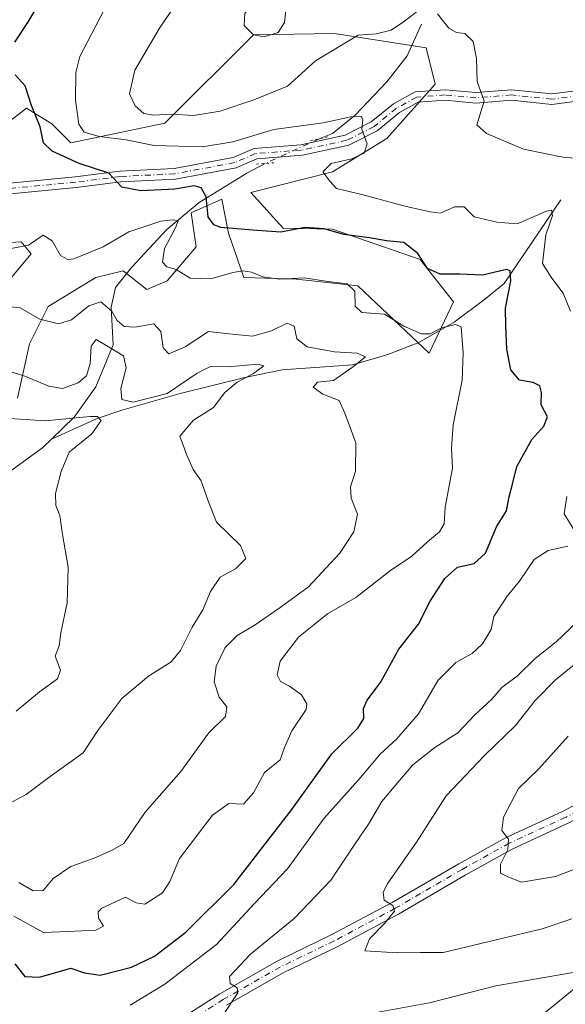
# Model space of a CAD drawing. Units: metres. Extents: x 607124 to 610562, y 4750088 to 4752455.
# Drawn here: x 607872 to 607996, y 4750322 to 4750546 of the extents above; entities that cross this region are included whole.
import ezdxf

# ---------------------------------------------------------------- set-up
doc = ezdxf.new("R2010")
doc.units = ezdxf.units.M
doc.header["$MEASUREMENT"] = 0
doc.linetypes.add('DGN Style 4', pattern=[2.6384748266838614, 1.318413404963828, -0.6592067024819142, 0.001648016756204785, -0.6592067024819142])
doc.linetypes.add('DGN Style 5', pattern=[1.1536117293433497, 0.4944050268614355, -0.6592067024819142])
for name, color, linetype, lineweight in [('Arbolado forestal CxS', 92, 'Continuous', 0), ('Corriente natural lineal', 142, 'Continuous', 13), ('Corriente natural lineal oculto', 9, 'DGN Style 4', 13), ('Curva de nivel maestra', 30, 'Continuous', 30), ('Curva de nivel normal', 30, 'Continuous', 0), ('Entidad de ámbito territorial', 7, 'Continuous', 0), ('Entidad de ámbito territorial CxS', 92, 'Continuous', 0), ('Pista no pavimentada Cxs', 111, 'Continuous', 0), ('Pista no pavimentada eje', 91, 'DGN Style 4', 0), ('Puente lineal', 2, 'DGN Style 5', 0), ('Suelo desnudo CxS', 253, 'Continuous', 0)]:
    doc.layers.add(name, color=color, linetype=linetype, lineweight=lineweight)

msp = doc.modelspace()

# ---------------------------------------------------------------- linework, layer by layer
at = {"layer": 'Arbolado forestal CxS', "color": 92, "linetype": 'Continuous', "lineweight": 0}
for points in [[(607871.3057000004, 4750460.078299999, 558.3372999999992), (607874.0173000004, 4750472.4737, 562.7859000000026), (607878.2785, 4750480.9955, 566.6851000000024), (607889.1244999999, 4750487.580499999, 567.9379999999946), (607895.3223000001, 4750489.129699999, 567.4073000000062), (607900.7451, 4750484.8687, 567.9712000000001), (607905.3932999996, 4750486.805500001, 569.4573999999993), (607911.9785000002, 4750494.5525, 572.3742000000057), (607910.8167000003, 4750502.299500001, 572.8680000000022), (607917.7890999997, 4750505.3983, 575.6661000000023), (607919.3384999996, 4750497.6511, 574.9829999999929), (607922.8243000006, 4750487.5801, 570.3110000000015), (607934.8322999999, 4750487.192700001, 570.7124999999943), (607948.7768999999, 4750485.642899999, 571.1337000000058), (607965.0203, 4750470.3749, 568.8708000000044), (607970.5270999996, 4750482.075300001, 573.0359999999928), (607962.9567, 4750491.7097, 575.074099999998), (607942.9989, 4750498.5921, 576.1321999999927), (607931.7336999997, 4750498.813100001, 576.1426999999967), (607924.3740999997, 4750506.947699999, 577.056700000001), (607942.9990999997, 4750511.6691, 579.347099999999), (607955.3870999999, 4750519.239700001, 580.5286000000051), (607966.3992999997, 4750531.627699999, 582.3398000000016), (607964.3344999999, 4750539.885500001, 583.3395000000019), (607943.4688999997, 4750543.101700001, 586.8166999999958), (607925.0506999996, 4750542.8389, 589.5347000000038), (607904.8022999996, 4750522.681299999, 584.6603000000032), (607883.4212999997, 4750518.229699999, 577.4535999999935), (607879.0969000002, 4750522.554300001, 576.1864999999962), (607873.3295, 4750526.159299999, 574.213499999998), (607866.8403000003, 4750521.113500001, 572.4254999999976)], [(607866.8403000003, 4750521.113500001, 572.4254999999976), (607873.3295, 4750526.159299999, 574.213499999998), (607879.0969000002, 4750522.554300001, 576.1864999999962), (607883.4212999997, 4750518.229699999, 577.4535999999935), (607904.8022999996, 4750522.681299999, 584.6603000000032), (607925.0506999996, 4750542.8389, 589.5347000000038), (607943.4688999997, 4750543.101700001, 586.8166999999958), (607964.3344999999, 4750539.885500001, 583.3395000000019), (607966.3992999997, 4750531.627699999, 582.3398000000016), (607955.3870999999, 4750519.239700001, 580.5286000000051), (607942.9990999997, 4750511.6691, 579.347099999999), (607924.3740999997, 4750506.947699999, 577.056700000001), (607931.7336999997, 4750498.813100001, 576.1426999999967), (607942.9989, 4750498.5921, 576.1321999999927), (607962.9567, 4750491.7097, 575.074099999998), (607970.5270999996, 4750482.075300001, 573.0359999999928), (607965.0203, 4750470.3749, 568.8708000000044), (607948.7768999999, 4750485.642899999, 571.1337000000058), (607934.8322999999, 4750487.192700001, 570.7124999999943), (607922.8243000006, 4750487.5801, 570.3110000000015), (607919.3384999996, 4750497.6511, 574.9829999999929), (607917.7890999997, 4750505.3983, 575.6661000000023), (607910.8167000003, 4750502.299500001, 572.8680000000022), (607911.9785000002, 4750494.5525, 572.3742000000057), (607905.3932999996, 4750486.805500001, 569.4573999999993), (607900.7451, 4750484.8687, 567.9712000000001), (607895.3223000001, 4750489.129699999, 567.4073000000062), (607889.1244999999, 4750487.580499999, 567.9379999999946), (607878.2785, 4750480.9955, 566.6851000000024), (607874.0173000004, 4750472.4737, 562.7859000000026), (607871.3057000004, 4750460.078299999, 558.3372999999992)], [(607859.6858999999, 4750494.940500001, 569.75), (607872.0811000001, 4750495.7149, 570.8390000000073), (607874.4051000001, 4750493.0033, 569.8766000000032), (607866.2704999996, 4750483.319700001, 566.613599999997)], [(607866.2704999996, 4750483.319700001, 566.613599999997), (607874.4051000001, 4750493.0033, 569.8766000000032), (607872.0811000001, 4750495.7149, 570.8390000000073), (607859.6858999999, 4750494.940500001, 569.75)]]:
    msp.add_polyline3d(points, dxfattribs=at)
at = {"layer": 'Corriente natural lineal', "color": 142, "linetype": 'Continuous', "lineweight": 13}
for points in [[(607963.3000999996, 4750545.2501, 584.4749000000012), (607959.9801000003, 4750538.030099999, 583.0660000000062), (607955.3501000004, 4750532.140100001, 581.5509000000021), (607948.1501000002, 4750524.5101, 580.8123999999953), (607943.0301000001, 4750520.340100001, 579.8983000000007), (607939.9606, 4750519.1512, 579.4860000000045)], [(607927.6586999996, 4750513.533299999, 577.7992999999988), (607923.5100999996, 4750511.3101, 577.1840999999986), (607912.6300999997, 4750504.630100001, 574.0638999999937), (607905.2600999996, 4750498.5001, 570.4882999999973), (607897.2100999998, 4750489.890100001, 567.4274000000005), (607893.6101000002, 4750485.3201, 566.5553999999975), (607892.6101000002, 4750480.800100001, 565.4622999999992), (607893.0800999999, 4750472.2401, 561.4734000000026), (607889.1001000004, 4750462.6801, 559.0942000000068), (607884.1801000005, 4750455.8101, 556.4242999999988), (607879.0100999996, 4750450.770099999, 554.4787999999971)], [(607994.9978999998, 4750505.250499999, 581.7678000000016), (607982.1101000002, 4750486.2301, 575.0014999999985), (607977.5800999999, 4750482.550100001, 573.5103999999993), (607970.7001, 4750477.440099999, 570.936799999996), (607962.6901000004, 4750472.800100001, 569.442200000005), (607955.6300999997, 4750470.030099999, 566.4376000000047), (607947.5900999998, 4750467.670100001, 564.9698000000062), (607931.5401, 4750466.550100001, 561.8699000000051), (607923.0100999996, 4750464.8301, 561.0188000000053), (607908.3000999996, 4750461.140100001, 560.4440999999933), (607895.0701000001, 4750457.4001, 557.9526999999945), (607889.4301000005, 4750455.4901, 556.2010000000009), (607879.0100999996, 4750450.770099999, 554.4787999999971)], [(607879.0100999996, 4750450.770099999, 554.4787999999971), (607877.0301000001, 4750448.840100001, 553.8555000000051), (607870.1001000004, 4750443.780099999, 552.8698000000004), (607867.7511999998, 4750442.834000001, 552.4619999999995), (607855.1388999998, 4750435.5724, 551.0629999999946), (607843.9205, 4750431.1273, 549.9805999999953), (607829.2834000001, 4750428.687799999, 548.3395000000019), (607824.5800999999, 4750429.0101, 547.9032000000007), (607818.5500999996, 4750429.970100001, 547.3084999999992), (607813.1601, 4750431.4101, 546.8680000000022), (607808.2801000001, 4750432.130100001, 546.610799999995), (607804.9401000004, 4750431.6501, 546.4079000000056), (607799.9301000005, 4750429.7301, 545.9943000000058), (607787.6601, 4750423.780099999, 544.6744999999937), (607778.5601000005, 4750417.8101, 543.7136000000028), (607733.2100999998, 4750392.090100001, 539.564400000003), (607717.3000999996, 4750384.4001, 538.1034999999974), (607703.9501, 4750376.700099999, 537.0654000000068), (607674.9401000004, 4750361.770099999, 534.0252000000038), (607661.0701000001, 4750356.4801, 532.9459999999963), (607640.2701000003, 4750349.2501, 531.5586999999941), (607623.0701000001, 4750342.5101, 530.537599999996), (607615.0201000003, 4750338.940099999, 529.7112999999954), (607611.5471000001, 4750336.137700001, 529.1763000000064)]]:
    msp.add_polyline3d(points, dxfattribs=at)
at = {"layer": 'Corriente natural lineal oculto', "color": 9, "linetype": 'DGN Style 4', "lineweight": 13, "extrusion": (-0.112577203444668, -0.05141055213406695, 0.9923121123889643), "elevation": -312091.9621365009, "flags": 128}
msp.add_lwpolyline([(-4068709.026654092, 2507035.899425776), (-4068709.026654093, 2507022.270687723)], dxfattribs=at)
at = {"layer": 'Curva de nivel maestra', "color": 30, "linetype": 'Continuous', "lineweight": 30, "elevation": 575, "flags": 128}
for points in [[(607870.6900000004, 4750541.1601), (607873.6299999999, 4750545.6601), (607880.4100000003, 4750557.040100001)], [(607870.6699999999, 4750331.340100001), (607872.9699999997, 4750328.4801), (607876.2800000003, 4750328.280099999), (607883.4100000003, 4750330.350099999), (607886.5499999998, 4750329.2501), (607890.1399999997, 4750328.770099999), (607897.2199999997, 4750330.590100001), (607902.4699999997, 4750333.100099999), (607909.5999999996, 4750338.520099999), (607920.5700000003, 4750349.380100001), (607933.7199999997, 4750366.4801), (607942.8300000001, 4750379.140100001), (607948.7400000002, 4750385.020099999), (607950.1500000004, 4750387.1801), (607950.0800000001, 4750389.470100001), (607950.9199999999, 4750391.390100001), (607953.9199999999, 4750395.380100001), (607958.1399999997, 4750402.970100001), (607962.5499999998, 4750408.640100001), (607965.2599999999, 4750413.860099999), (607968.5499999998, 4750419.0801), (607971.4800000006, 4750421.600099999), (607975.2800000003, 4750422.470100001), (607977.8700000001, 4750424.8101), (607980.3399999999, 4750430.8101), (607982.6200000001, 4750434.440099999), (607983.25, 4750437.670100001), (607984.0499999998, 4750440.8201), (607984.9699999997, 4750444.5701), (607988.3499999996, 4750450.710100001), (607991.1500000004, 4750453.710100001), (607991.9400000004, 4750455.850099999), (607990.5199999996, 4750458.620100001), (607990.5499999998, 4750461.4001), (607990.2400000002, 4750462.9101), (607988.7100000001, 4750463.6501), (607985.5899999999, 4750464.200099999), (607983.6299999999, 4750466.5701), (607982.6699999999, 4750471.280099999), (607982.4400000004, 4750476.5701), (607982.4000000004, 4750480.620100001), (607983.6200000001, 4750486.800100001), (607983.4500000002, 4750489.120100001), (607982.5800000001, 4750489.370100001), (607977.1699999999, 4750488.110099999), (607971.9800000006, 4750488.3101), (607967.4800000006, 4750488.300100001), (607964.5999999996, 4750489.600099999), (607962.4000000004, 4750493.0101), (607959.25, 4750495.520099999), (607955.3099999996, 4750495.9001), (607951.3899999997, 4750496.5801), (607945.5899999999, 4750497.390100001), (607941.0999999996, 4750498.6601), (607936.7199999997, 4750498.9301), (607931.25, 4750497.9001), (607925.8799999999, 4750498.2401), (607917.5999999996, 4750498.9901), (607915.9699999997, 4750499.550100001), (607914.7300000006, 4750501.4001), (607914.25, 4750505.9101), (607913.0999999996, 4750508.0101), (607911.54, 4750508.470100001), (607907.0999999996, 4750507.6501), (607899.3799999999, 4750507.3201), (607895.0199999996, 4750508.130100001), (607892.1100000005, 4750511.300100001), (607885.29, 4750513.520099999), (607879.1600000003, 4750516.340100001), (607877.2400000002, 4750518.2401), (607876.4199999999, 4750521.880100001), (607874.4400000004, 4750526.7301), (607873.0599999996, 4750531.210100001), (607870.7800000003, 4750533.6801)]]:
    msp.add_lwpolyline(points, dxfattribs=at)
at = {"layer": 'Curva de nivel normal', "color": 30, "linetype": 'Continuous', "lineweight": 0, "flags": 128}
for points, elevation in [([(607929.25, 4750554.529999999), (607926.5800000001, 4750552.720000001), (607923.0199999996, 4750547.640000001), (607922.8700000001, 4750544.930000001), (607925, 4750542.82), (607927.4299999997, 4750542.4), (607930.6399999997, 4750543.359999999), (607932.0599999996, 4750545.600000001), (607932.6600000003, 4750551.27), (607932.6900000004, 4750553.119999999), (607931.7599999999, 4750554.42), (607929.25, 4750554.529999999)], 590), ([(607890.9600000001, 4750548.380000001), (607885.4600000001, 4750537.92), (607884.5700000003, 4750534.230000001), (607884.4600000001, 4750527.91), (607885.2199999997, 4750522.5), (607886.4500000002, 4750520.689999999), (607889.8399999999, 4750519.640000001), (607896, 4750518.91), (607902.4000000004, 4750517.59), (607913.4100000003, 4750517.33), (607920.2999999998, 4750518.480000001), (607929.6799999997, 4750521.289999999), (607940.8499999996, 4750522.789999999), (607947.2000000002, 4750524.140000001), (607949.5499999998, 4750524.33), (607949.8700000001, 4750523.5), (607949.6600000003, 4750521.380000001), (607950.9299999997, 4750518.039999999), (607950.2300000006, 4750515.850000001), (607947.3799999999, 4750514.600000001), (607942.7000000002, 4750513.52), (607940.8200000003, 4750511.66), (607942.3799999999, 4750509.5), (607943.9199999999, 4750507.859999999), (607949.6500000004, 4750506.51), (607959.79, 4750503.75), (607965.3099999996, 4750502.5), (607967.5700000003, 4750502.199999999), (607970.7699999996, 4750503.640000001), (607972.9600000001, 4750503.699999999), (607975.2199999997, 4750501.390000001), (607980.4500000002, 4750500.210000001), (607985.0700000003, 4750499.800000001), (607991.7199999997, 4750502.67), (607992.8499999996, 4750502.890000001), (607993.1100000005, 4750501.720000001), (607991.54, 4750497.32), (607990.7999999998, 4750490.74), (607992.9500000002, 4750487.390000001), (607995.4900000002, 4750484.039999999), (607997.1799999997, 4750479.890000001)], 580), ([(607963.3300000001, 4750548.939999999), (607959.3799999999, 4750545.9), (607956.3300000001, 4750543.850000001), (607952.9400000004, 4750543.08), (607948.8799999999, 4750542.74), (607939.0999999996, 4750536.930000001), (607932.7699999996, 4750531.17), (607925.0999999996, 4750528.01), (607917.4299999997, 4750525.439999999), (607911.3200000003, 4750524.460000001), (607906.4199999999, 4750524.77), (607902.2300000006, 4750524.5), (607900.0099999999, 4750524.949999999), (607898.04, 4750526.65), (607896.7699999996, 4750529.380000001), (607898, 4750534.75), (607903.6100000005, 4750544.33), (607907.3700000001, 4750549.9)], 585), ([(607999.0999999996, 4750514.640000001), (607995.4400000004, 4750514.949999999), (607986.5199999996, 4750516.800000001), (607978.0899999999, 4750520.369999999), (607975.8899999997, 4750522.34), (607977.5199999996, 4750527.75), (607975.9699999997, 4750532.199999999), (607975.7800000003, 4750537.42), (607975.0199999996, 4750541.33), (607973.1200000001, 4750543.100000001), (607971.2000000002, 4750543.32), (607969.4800000006, 4750544.33), (607966.9199999999, 4750547.600000001)], 585), ([(607868.5899999999, 4750493.92), (607873.7800000003, 4750494.939999999), (607877.1399999997, 4750497.199999999), (607879.1600000003, 4750495.939999999), (607881.0999999996, 4750492.59), (607882.7300000006, 4750491.67), (607884.0999999996, 4750491.850000001), (607890.7699999996, 4750494.58), (607896.6600000003, 4750497.960000001), (607900.4800000006, 4750499.230000001), (607903.9199999999, 4750500.369999999), (607906.7400000002, 4750500.730000001), (607907.8399999999, 4750500.5), (607907.2599999999, 4750498.859999999), (607904.7800000003, 4750494.199999999), (607904.2599999999, 4750491.039999999), (607905.29, 4750489.980000001), (607907.4199999999, 4750489.380000001), (607910.5800000001, 4750487.390000001), (607915.2999999998, 4750487.25), (607920.3300000001, 4750488.74), (607922.5800000001, 4750489.100000001), (607924.5499999998, 4750488.82), (607927.1299999999, 4750487.74), (607930.9199999999, 4750487.220000001), (607936.6399999997, 4750487.51), (607941.4299999997, 4750486.76), (607946.3099999996, 4750486.119999999), (607948.0899999999, 4750484.460000001), (607948.1299999999, 4750481.07), (607949.6600000003, 4750479.609999999), (607954.8499999996, 4750479.199999999), (607959.2599999999, 4750476.480000001), (607963.2599999999, 4750474.74), (607965.2199999997, 4750474.74), (607967.8300000001, 4750476.140000001), (607971.0300000003, 4750476.91), (607972.2599999999, 4750476.369999999), (607972.75, 4750470.439999999), (607972.54, 4750464.17), (607970.4400000004, 4750454.029999999), (607970.1299999999, 4750448.76), (607970.3200000003, 4750444.189999999), (607968.6299999999, 4750435.32), (607968.4400000004, 4750431.470000001), (607967.3799999999, 4750429.65), (607964.6200000001, 4750427.380000001), (607961.04, 4750424.119999999), (607956.1799999997, 4750420.869999999), (607948.2800000003, 4750414.75), (607941.8600000005, 4750411.039999999), (607935.25, 4750405.710000001), (607931.1200000001, 4750400.25), (607930.4299999997, 4750397.15), (607931.1299999999, 4750395.59), (607933.2199999997, 4750394.539999999), (607935.9299999997, 4750392.539999999), (607937.1200000001, 4750390.560000001), (607936.9800000006, 4750389.26), (607933.7400000002, 4750384.4), (607932.0899999999, 4750380.619999999), (607931.0700000003, 4750377.800000001), (607927.54, 4750374.869999999), (607925.0300000003, 4750370.24), (607922.75, 4750367.720000001), (607919.4299999997, 4750367.83), (607915.6699999999, 4750365.16), (607908.2000000002, 4750355.300000001), (607905.9299999997, 4750350.060000001), (607904.3300000001, 4750347.51), (607900.29, 4750344.92), (607898.2699999996, 4750345.210000001), (607895.8799999999, 4750346.49), (607890.4500000002, 4750344.02), (607889.6200000001, 4750343.140000001), (607889.7199999997, 4750341.710000001), (607890.9000000004, 4750339.9), (607889.1299999999, 4750339.02), (607882.7400000002, 4750338.66), (607877.2400000002, 4750338.5), (607870.4100000003, 4750342.189999999)], 570), ([(607871.5899999999, 4750349.82), (607874.8700000001, 4750347.930000001), (607877.0999999996, 4750348.050000001), (607879.4299999997, 4750350.76), (607883.4100000003, 4750353.480000001), (607888.7400000002, 4750355.4), (607892.7000000002, 4750357.16), (607895.4699999997, 4750358.699999999), (607900.3300000001, 4750365.84), (607908.4900000002, 4750375.130000001), (607914.8200000003, 4750383.92), (607918.6600000003, 4750387.66), (607918.9299999997, 4750389.82), (607917.2300000006, 4750392.050000001), (607916.0899999999, 4750395.550000001), (607916.5, 4750399.100000001), (607918.54, 4750403.310000001), (607921.3300000001, 4750406.109999999), (607925.4299999997, 4750408.470000001), (607931.0999999996, 4750412.49), (607937.5300000003, 4750417.189999999), (607944.6500000004, 4750424.789999999), (607947.8399999999, 4750429.710000001), (607948.6699999999, 4750433.710000001), (607947.2400000002, 4750437.380000001), (607947.0999999996, 4750439.91), (607948.2000000002, 4750443.51), (607948.2999999998, 4750449.91), (607945.8200000003, 4750456.710000001), (607944.5300000003, 4750459.58), (607940.8099999996, 4750461.029999999), (607938.5999999996, 4750462.609999999), (607939.5899999999, 4750463.74), (607943.2599999999, 4750464.100000001), (607947.79, 4750467.289999999), (607950.5, 4750469.5), (607948.6200000001, 4750470.34), (607943.4500000002, 4750470.66), (607937.25, 4750471.76), (607934.8700000001, 4750473.619999999), (607934.2400000002, 4750476.52), (607932.6600000003, 4750477.180000001), (607929.0999999996, 4750475.470000001), (607924.7699999996, 4750474.24), (607919.4299999997, 4750474.720000001), (607914.7699999996, 4750475.26), (607909.4500000002, 4750471.77), (607905.7100000001, 4750470.220000001), (607904.4800000006, 4750471.600000001), (607903.9400000004, 4750475.25), (607902.2999999998, 4750477.060000001), (607898.0300000003, 4750476.300000001), (607895.5899999999, 4750476.42), (607893.9900000002, 4750477.810000001), (607892.7699999996, 4750479.930000001), (607890.2300000006, 4750482.02), (607887.54, 4750481.140000001), (607883.5899999999, 4750477.960000001), (607880.6100000005, 4750477), (607876.3799999999, 4750478.109999999), (607871.8600000005, 4750480.66), (607864.3300000001, 4750481.41)], 565), ([(607868.8200000003, 4750367.52), (607873.2300000006, 4750369.9), (607878.7199999997, 4750374), (607886.2000000002, 4750379.380000001), (607889.5800000001, 4750384.49), (607895.0300000003, 4750391.720000001), (607901.0999999996, 4750396.800000001), (607906.2699999996, 4750400.060000001), (607908.4299999997, 4750402.640000001), (607911.0300000003, 4750407.960000001), (607913.4900000002, 4750411.939999999), (607915.1900000004, 4750416.060000001), (607917.4000000004, 4750419.34), (607920.8799999999, 4750421.220000001), (607923.2800000003, 4750423.619999999), (607922.0700000003, 4750426.560000001), (607916.6200000001, 4750431.9), (607914.5499999998, 4750437.140000001), (607913.0999999996, 4750441.300000001), (607911.3099999996, 4750443.9), (607909.8399999999, 4750447.119999999), (607908.2599999999, 4750451.470000001), (607911.3200000003, 4750455.109999999), (607915.8899999997, 4750457.980000001), (607918.4600000001, 4750461.390000001), (607921.3300000001, 4750463.77), (607925, 4750465.720000001), (607927.3399999999, 4750467.439999999), (607926.0099999999, 4750467.83), (607919.2699999996, 4750467.210000001), (607915.1900000004, 4750467.300000001), (607912.1799999997, 4750465.779999999), (607905.3700000001, 4750461.140000001), (607897.6100000005, 4750459.220000001), (607895.04, 4750459.77), (607894.79, 4750462.34), (607896.0099999999, 4750467.039999999), (607895.4400000004, 4750469.76), (607891.6299999999, 4750472), (607889.2199999997, 4750473.49), (607888.0599999996, 4750471.91), (607887.8499999996, 4750468.029999999), (607887.0099999999, 4750465.180000001), (607885.1100000005, 4750463.619999999), (607881.5199999996, 4750462.33), (607878.4100000003, 4750462.82), (607872.9900000002, 4750465.119999999), (607867.9000000004, 4750466.680000001)], 560), ([(607870.9800000006, 4750388.84), (607876.2699999996, 4750393.24), (607880.4000000004, 4750396.199999999), (607881.1100000005, 4750398.17), (607879.8600000005, 4750401.380000001), (607880.7599999999, 4750403.710000001), (607881.1799999997, 4750406.67), (607882.5599999996, 4750413.550000001), (607882.7999999998, 4750421.67), (607881.54, 4750429.039999999), (607880.9400000004, 4750433.380000001), (607880.0199999996, 4750435.710000001), (607879.9500000002, 4750438.380000001), (607881.2100000001, 4750443.380000001), (607883.0499999998, 4750447.800000001), (607888.1799999997, 4750452), (607890.3099999996, 4750455.01), (607889.5199999996, 4750455.9), (607887.8499999996, 4750455.92), (607877.5499999998, 4750454.939999999), (607868.4299999997, 4750455.57)], 555), ([(607996.3899999997, 4750437.689999999), (607995.7800000003, 4750433.74), (607998.1600000003, 4750429.82)], 580), ([(607996.5800000001, 4750426.4), (607992.1299999999, 4750425.460000001), (607988.8799999999, 4750423.359999999), (607985.5499999998, 4750418.460000001), (607982.7599999999, 4750415.039999999), (607979.75, 4750410.380000001), (607979.0999999996, 4750407.41), (607977.1900000004, 4750404.220000001), (607974.7699999996, 4750401.980000001), (607971.0999999996, 4750399.9), (607967.0599999996, 4750395.890000001), (607962.6100000005, 4750388.26), (607957.5499999998, 4750382.460000001), (607953.8399999999, 4750379.060000001), (607949.0300000003, 4750373.32), (607941.0999999996, 4750364.480000001), (607932.7199999997, 4750352.99), (607925.2400000002, 4750345.039999999), (607916.5999999996, 4750335.710000001), (607904.8399999999, 4750326.710000001), (607896.9600000001, 4750321.939999999)], 580), ([(607918.0199999996, 4750319.59), (607921.4299999997, 4750324.74), (607921.2999999998, 4750325.84), (607919.7199999997, 4750326.880000001), (607919.5700000003, 4750328.460000001), (607924.3399999999, 4750333.529999999), (607934.25, 4750341.66), (607942.6399999997, 4750350.380000001), (607948.1200000001, 4750358.600000001), (607951.2100000001, 4750363.140000001), (607954.2199999997, 4750368.279999999), (607957.4100000003, 4750372.08), (607961.3099999996, 4750376.619999999), (607966.2999999998, 4750380.619999999), (607971.5199999996, 4750383.949999999), (607975.3600000005, 4750387.960000001), (607979.2400000002, 4750391.550000001), (607981.5499999998, 4750394.27), (607985.0999999996, 4750396.91), (607989.1200000001, 4750400.880000001), (607993.9600000001, 4750404.640000001), (608000.2100000001, 4750410.609999999)], 585), ([(608000.1100000005, 4750401.039999999), (607993.7999999998, 4750395.980000001), (607989.1100000005, 4750391.25), (607984.6399999997, 4750385.57), (607977.5800000001, 4750378.74), (607968.8600000005, 4750369.600000001), (607962.1200000001, 4750359.060000001), (607955.4699999997, 4750349.460000001), (607954.5099999999, 4750347.57), (607954.7400000002, 4750345.859999999), (607956.7199999997, 4750344.640000001), (607957.0800000001, 4750343.34), (607954.8399999999, 4750340.51), (607951.4100000003, 4750337.039999999), (607950.3499999996, 4750334.26), (607957.8300000001, 4750333.810000001), (607963.0199999996, 4750333.939999999), (607968.1699999999, 4750333.890000001), (607990.7000000002, 4750339.310000001), (607997.4600000001, 4750341.58)], 590), ([(607996.6200000001, 4750383.15), (607989.9900000002, 4750375.76), (607985.3700000001, 4750371.26), (607981.9600000001, 4750364.76), (607981.5300000003, 4750361.680000001), (607983.0800000001, 4750359.699999999), (607982.9400000004, 4750357.380000001), (607981.2300000006, 4750354.039999999), (607981.2800000003, 4750352), (607982.9199999999, 4750351.16), (607986.0599999996, 4750349.91), (607993.7699999996, 4750351.199999999), (608005.4299999997, 4750355.66)], 595), ([(608034.1799999997, 4750319.970000001), (608032.6200000001, 4750323.220000001), (608029.4400000004, 4750326.710000001), (608025.1399999997, 4750327.430000001), (608020.0999999996, 4750328.609999999), (608010.7699999996, 4750328.83), (607997.7699999996, 4750329.34), (607980.1799999997, 4750326.34), (607965.0899999999, 4750322.49), (607950.9100000003, 4750319.880000001)], 585)]:
    msp.add_lwpolyline(points, dxfattribs=dict(at, elevation=elevation))
at = {"layer": 'Entidad de ámbito territorial', "color": 7, "linetype": 'Continuous', "lineweight": 0, "flags": 128}
msp.add_lwpolyline([(607837.906999999, 4750211.041999999), (607902.6509999983, 4750255.342999998), (607950.1889999986, 4750289.153000004), (607974.6179999983, 4750306.527000002), (608026.8240000001, 4750349.162000001), (608109.6109999982, 4750417.717999999), (608157.3299999983, 4750458.171), (608160.6139999991, 4750460.954999999), (608162.322999998, 4750462.404), (608163.9509999999, 4750463.783999999), (608174.5799999994, 4750472.794999998), (608175.8400000001, 4750473.861999998), (608179.3919999994, 4750476.873000001), (608179.6560000004, 4750477.096000002), (608200.7269999981, 4750494.959000002), (608263.2109999999, 4750550.383), (608325.8370000002, 4750605.048999999), (608363.459999999, 4750640.515000002), (608384.8909999987, 4750661.397)], dxfattribs=at)
at = {"layer": 'Entidad de ámbito territorial CxS', "color": 92, "linetype": 'Continuous', "lineweight": 0, "flags": 128}
msp.add_lwpolyline([(607837.9069999999, 4750211.041999999), (607902.6509999991, 4750255.342999999), (607950.1889999994, 4750289.153000002), (607974.617999999, 4750306.527000001), (608026.824000001, 4750349.162000001), (608109.6109999992, 4750417.718), (608157.3299999991, 4750458.170999999), (608160.614, 4750460.954999999), (608162.3229999989, 4750462.403999999), (608163.9510000009, 4750463.784), (608174.5800000003, 4750472.795), (608175.8400000009, 4750473.861999999), (608179.3920000002, 4750476.872999999), (608179.6560000012, 4750477.096000001), (608200.726999999, 4750494.959000001), (608263.2110000007, 4750550.382999999), (608325.8370000009, 4750605.049000001), (608363.4599999997, 4750640.515000001), (608384.8909999996, 4750661.397)], dxfattribs=at)
at = {"layer": 'Pista no pavimentada Cxs', "color": 111, "linetype": 'Continuous', "lineweight": 0}
for points in [[(607867.9140999997, 4750508.887900001, 571.2918000000063), (607884.4030999999, 4750510.4735, 574.428700000004), (607894.5897000004, 4750511.7467, 576.1285000000062), (607906.9363000002, 4750512.379899999, 577.4527999999991), (607920.3772999998, 4750514.8805, 578.8619999999937), (607925.2005000003, 4750516.970699999, 579.2810000000027), (607935.7975000005, 4750517.773499999, 578.8000000000029), (607945.8816999998, 4750519.945499999, 580.0412999999971), (607951.8207, 4750522.9911, 580.846000000005), (607956.8865, 4750527.107100001, 582.6667000000016), (607961.8141000001, 4750529.8257, 583.7629000000015), (607968.6831, 4750530.328299999, 586.9977999999974), (607975.6651, 4750529.693700001, 594.8234999999986), (607983.7686999999, 4750530.329299999, 596.4930000000022), (607992.9467000002, 4750529.379899999, 596.224000000002), (607998.3668999998, 4750530.069700001, 593.7535000000062)], [(607867.9140999997, 4750508.887900001, 571.2918000000063), (607884.4030999999, 4750510.4735, 574.428700000004), (607894.5897000004, 4750511.7467, 576.1285000000062), (607906.9363000002, 4750512.379899999, 577.4527999999991), (607920.3772999998, 4750514.8805, 578.8619999999937), (607925.2005000003, 4750516.970699999, 579.2810000000027), (607935.7975000005, 4750517.773499999, 578.8000000000029), (607945.8816999998, 4750519.945499999, 580.0412999999971), (607951.8207, 4750522.9911, 580.846000000005), (607956.8865, 4750527.107100001, 582.6667000000016), (607961.8141000001, 4750529.8257, 583.7629000000015), (607968.6831, 4750530.328299999, 586.9977999999974), (607975.6651, 4750529.693700001, 594.8234999999986), (607983.7686999999, 4750530.329299999, 596.4930000000022), (607992.9467000002, 4750529.379899999, 596.224000000002), (607998.3668999998, 4750530.069700001, 593.7535000000062)], [(607999.2292999999, 4750527.765699999, 593.4989999999962), (607992.9760999996, 4750526.9639, 595.3521999999939), (607983.7389000002, 4750527.919500001, 593.1652000000031), (607975.6501000002, 4750527.2851, 593.4358000000066), (607968.6618999997, 4750527.920499999, 587.0258999999933), (607962.5135000005, 4750527.4705, 584.4881000000023), (607958.2335000001, 4750525.109300001, 584.9441999999982), (607953.1392999999, 4750520.970100001, 581.4401999999973), (607946.6958999997, 4750517.6657, 579.5611000000063), (607936.1425000001, 4750515.392700001, 579.0981000000029), (607925.7845000001, 4750514.608100001, 578.6361999999936), (607921.0827000003, 4750512.570699999, 577.338499999998), (607907.2185000004, 4750509.9913, 576.3678000000073), (607894.8003000002, 4750509.354499999, 575.4012999999978), (607884.6667, 4750508.0877, 573.7013000000006), (607868.1357000005, 4750506.498299999, 571.2149999999965)], [(607999.5941000005, 4750527.765699999, 593.4624999999943), (607999.2292999999, 4750527.765699999, 593.4989999999962), (607992.9760999996, 4750526.9639, 595.3521999999939), (607983.7389000002, 4750527.919500001, 593.1652000000031), (607975.6501000002, 4750527.2851, 593.4358000000066), (607968.6618999997, 4750527.920499999, 587.0258999999933), (607962.5135000005, 4750527.4705, 584.4881000000023), (607958.2335000001, 4750525.109300001, 584.9441999999982), (607953.1392999999, 4750520.970100001, 581.4401999999973), (607946.6958999997, 4750517.6657, 579.5611000000063), (607936.1425000001, 4750515.392700001, 579.0981000000029), (607925.7845000001, 4750514.608100001, 578.6361999999936), (607921.0827000003, 4750512.570699999, 577.338499999998), (607907.2185000004, 4750509.9913, 576.3678000000073), (607894.8003000002, 4750509.354499999, 575.4012999999978), (607884.6667, 4750508.0877, 573.7013000000006), (607868.1357000005, 4750506.498299999, 571.2149999999965)], [(607905.4095000001, 4750316.9243, 589.385500000004), (607917.3488999996, 4750324.485900001, 594.148199999996), (607930.3876999998, 4750331.936699999, 593.028999999995), (607942.7106999997, 4750337.899300001, 597.715200000006), (607956.5503000002, 4750345.2805, 597.2312999999995), (607971.7528999997, 4750354.137700001, 597.7416999999987), (607982.5321000004, 4750360.1261, 602.8709999999992), (607995.5060999999, 4750366.083500001, 602.8611999999994), (608007.7911, 4750372.688300001, 601.5981999999931), (608017.3547, 4750377.4047, 600.178700000004), (608018.9073000001, 4750378.5415, 600.1935999999987), (608021.0941000005, 4750380.1425, 600.4722999999941), (608024.6343, 4750382.734300001, 602.8981000000058), (608036.3180999998, 4750392.0009, 605.0875999999989), (608043.8574999999, 4750394.6535, 610.2863000000071), (608052.9064999997, 4750395.7027, 609.7189000000071), (608057.3815000001, 4750397.8225, 610.4134000000049), (608062.3837000001, 4750404.363700001, 616.6382000000012), (608072.2789000003, 4750414.125299999, 616.2480999999971), (608079.8579000002, 4750420.773499999, 617.1766000000061), (608094.1518999999, 4750433.0821, 619.311400000006), (608102.5126999998, 4750440.2487, 623.8108000000066), (608116.4095000001, 4750451.130100001, 628.0641999999935)], [(608104.4146999996, 4750437.9277, 620.7036999999982), (608096.1069, 4750430.806700001, 618.297200000001), (608081.8256999999, 4750418.509099999, 616.131899999993), (608074.3233000003, 4750411.9279, 614.2468999999984), (608064.6394999997, 4750402.3751, 613.6417999999976), (608059.3229, 4750395.422499999, 612.0237999999954), (608053.7437000005, 4750392.7797, 610.835500000001), (608044.5365000004, 4750391.712099999, 607.9040999999997), (608037.7883000001, 4750389.337900001, 607.3035999999993), (608026.4533000002, 4750380.347899999, 604.7253000000055), (608018.9161, 4750374.829700001, 601.5817999999999), (608009.1651, 4750370.0211, 600.494200000001), (607996.8437000001, 4750363.396700001, 600.9789000000019), (607983.8885000005, 4750357.447699999, 598.4670999999944), (607973.2364999996, 4750351.530099999, 595.6872000000003), (607958.0119000003, 4750342.6599, 597.936400000006), (607944.0702999998, 4750335.224500001, 596.9637999999978), (607931.7868999997, 4750329.280900001, 593.5610000000015), (607918.8964999998, 4750321.914899999, 594.511400000003)], [(608104.4146999996, 4750437.9277, 620.7036999999982), (608096.1069, 4750430.806700001, 618.297200000001), (608081.8256999999, 4750418.509099999, 616.131899999993), (608074.3233000003, 4750411.9279, 614.2468999999984), (608064.6394999997, 4750402.3751, 613.6417999999976), (608059.3229, 4750395.422499999, 612.0237999999954), (608053.7437000005, 4750392.7797, 610.835500000001), (608044.5365000004, 4750391.712099999, 607.9040999999997), (608037.7883000001, 4750389.337900001, 607.3035999999993), (608026.4533000002, 4750380.347899999, 604.7253000000055), (608018.9161, 4750374.829700001, 601.5817999999999), (608009.1651, 4750370.0211, 600.494200000001), (607996.8437000001, 4750363.396700001, 600.9789000000019), (607983.8885000005, 4750357.447699999, 598.4670999999944), (607973.2364999996, 4750351.530099999, 595.6872000000003), (607958.0119000003, 4750342.6599, 597.936400000006), (607944.0702999998, 4750335.224500001, 596.9637999999978), (607931.7868999997, 4750329.280900001, 593.5610000000015), (607918.8964999998, 4750321.914899999, 594.511400000003)], [(607868.4316999996, 4750289.207900001, 579.813599999994), (607872.7008999997, 4750295.129899999, 585.3334999999934), (607878.9177000001, 4750300.265500001, 588.1668000000063), (607885.5647, 4750306.0985, 588.6892999999982), (607894.4003, 4750309.846899999, 591.1880999999995), (607905.4095000001, 4750316.9243, 589.385500000004), (607917.3488999996, 4750324.485900001, 594.148199999996), (607930.3876999998, 4750331.936699999, 593.028999999995), (607942.7106999997, 4750337.899300001, 597.715200000006), (607956.5503000002, 4750345.2805, 597.2312999999995), (607971.7528999997, 4750354.137700001, 597.7416999999987), (607982.5321000004, 4750360.1261, 602.8709999999992), (607995.5060999999, 4750366.083500001, 602.8611999999994), (608007.7911, 4750372.688300001, 601.5981999999931), (608017.3547, 4750377.4047, 600.178700000004), (608018.9073000001, 4750378.5415, 600.1935999999987)]]:
    msp.add_polyline3d(points, dxfattribs=at)
at = {"layer": 'Pista no pavimentada eje', "color": 91, "linetype": 'DGN Style 4', "lineweight": 0}
for points in [[(607999.1527000006, 4750528.965700001, 593.501900000003), (607992.9612999996, 4750528.171900001, 595.4995000000055), (607983.7538999999, 4750529.124299999, 594.8298000000068), (607975.6574999997, 4750528.4893, 594.0038999999961), (607968.6725000005, 4750529.124299999, 587.0093999999954), (607962.1639, 4750528.6481, 584.0825999999943), (607957.5601000005, 4750526.108100001, 583.686799999996), (607952.4801000003, 4750521.980699999, 580.8119000000006), (607946.2887000004, 4750518.8057, 579.7807999999932), (607935.9700999996, 4750516.583100001, 578.8524999999936), (607925.4924999997, 4750515.7893, 578.9248999999982), (607920.7298999997, 4750513.7257, 578.0743999999977), (607907.0774999997, 4750511.185699999, 576.9088000000047), (607894.6948999995, 4750510.5507, 575.7669000000024), (607884.5349000003, 4750509.2807, 574.0657999999967), (607868.0248999996, 4750507.6931, 571.1521000000066)], [(608020.2521000003, 4750377.6669, 600.2011000000057), (608018.1355, 4750376.1171, 600.8840999999958), (608008.4781, 4750371.354699999, 600.9040999999997), (607996.1749, 4750364.7401, 602.0491000000038), (607983.2103000004, 4750358.786900001, 600.4379999999946), (607972.4946999997, 4750352.833900001, 595.5981999999931), (607957.2811000004, 4750343.9703, 597.3175999999949), (607943.3904999997, 4750336.561899999, 597.3101000000024), (607931.0872999998, 4750330.608700001, 593.0148999999947), (607918.1227000002, 4750323.2005, 594.4713000000047), (607906.2165000001, 4750315.659700001, 588.2770000000019), (607895.1039000005, 4750308.516100001, 590.8883999999962), (607886.3727000002, 4750304.811899999, 588.2639000000054), (607879.8903000001, 4750299.123299999, 587.6247000000003), (607873.8049, 4750294.096100001, 584.5773999999947), (607869.7039000001, 4750288.4077, 579.8497999999963)]]:
    msp.add_polyline3d(points, dxfattribs=at)
at = {"layer": 'Puente lineal', "color": 2, "linetype": 'DGN Style 5', "lineweight": 0, "extrusion": (-0.1346829717581546, -0.02900726238455134, 0.9904640709522713), "elevation": -219104.6408712931, "flags": 128}
msp.add_lwpolyline([(-4516031.108446574, 1579390.180717996), (-4516031.108446574, 1579394.21929571)], dxfattribs=at)
at = {"layer": 'Puente lineal', "color": 2, "linetype": 'DGN Style 5', "lineweight": 0, "extrusion": (-0.124556393096352, -0.009434008489489632, 0.9921676795898198), "elevation": -119963.5970842847, "flags": 128}
msp.add_lwpolyline([(-4691032.339999602, 957488.0595525566), (-4691032.339999602, 957484.0279514692)], dxfattribs=at)
at = {"layer": 'Suelo desnudo CxS', "color": 253, "linetype": 'Continuous', "lineweight": 0}
for points in [[(607866.8403000003, 4750521.113500001, 572.4254999999976), (607873.3295, 4750526.159299999, 574.213499999998), (607879.0969000002, 4750522.554300001, 576.1864999999962), (607883.4212999997, 4750518.229699999, 577.4535999999935), (607904.8022999996, 4750522.681299999, 584.6603000000032), (607925.0506999996, 4750542.8389, 589.5347000000038), (607943.4688999997, 4750543.101700001, 586.8166999999958), (607964.3344999999, 4750539.885500001, 583.3395000000019), (607966.3992999997, 4750531.627699999, 582.3398000000016), (607955.3870999999, 4750519.239700001, 580.5286000000051), (607942.9990999997, 4750511.6691, 579.347099999999), (607924.3740999997, 4750506.947699999, 577.056700000001), (607931.7336999997, 4750498.813100001, 576.1426999999967), (607942.9989, 4750498.5921, 576.1321999999927), (607962.9567, 4750491.7097, 575.074099999998), (607970.5270999996, 4750482.075300001, 573.0359999999928), (607965.0203, 4750470.3749, 568.8708000000044), (607948.7768999999, 4750485.642899999, 571.1337000000058), (607934.8322999999, 4750487.192700001, 570.7124999999943), (607922.8243000006, 4750487.5801, 570.3110000000015), (607919.3384999996, 4750497.6511, 574.9829999999929), (607917.7890999997, 4750505.3983, 575.6661000000023), (607910.8167000003, 4750502.299500001, 572.8680000000022), (607911.9785000002, 4750494.5525, 572.3742000000057), (607905.3932999996, 4750486.805500001, 569.4573999999993), (607900.7451, 4750484.8687, 567.9712000000001), (607895.3223000001, 4750489.129699999, 567.4073000000062), (607889.1244999999, 4750487.580499999, 567.9379999999946), (607878.2785, 4750480.9955, 566.6851000000024), (607874.0173000004, 4750472.4737, 562.7859000000026), (607871.3057000004, 4750460.078299999, 558.3372999999992)], [(607866.8403000003, 4750521.113500001, 572.4254999999976), (607873.3295, 4750526.159299999, 574.213499999998), (607879.0969000002, 4750522.554300001, 576.1864999999962), (607883.4212999997, 4750518.229699999, 577.4535999999935), (607904.8022999996, 4750522.681299999, 584.6603000000032), (607925.0506999996, 4750542.8389, 589.5347000000038), (607943.4688999997, 4750543.101700001, 586.8166999999958), (607964.3344999999, 4750539.885500001, 583.3395000000019), (607966.3992999997, 4750531.627699999, 582.3398000000016), (607955.3870999999, 4750519.239700001, 580.5286000000051), (607942.9990999997, 4750511.6691, 579.347099999999), (607924.3740999997, 4750506.947699999, 577.056700000001), (607931.7336999997, 4750498.813100001, 576.1426999999967), (607942.9989, 4750498.5921, 576.1321999999927), (607962.9567, 4750491.7097, 575.074099999998), (607970.5270999996, 4750482.075300001, 573.0359999999928), (607965.0203, 4750470.3749, 568.8708000000044), (607948.7768999999, 4750485.642899999, 571.1337000000058), (607934.8322999999, 4750487.192700001, 570.7124999999943), (607922.8243000006, 4750487.5801, 570.3110000000015), (607919.3384999996, 4750497.6511, 574.9829999999929), (607917.7890999997, 4750505.3983, 575.6661000000023), (607910.8167000003, 4750502.299500001, 572.8680000000022), (607911.9785000002, 4750494.5525, 572.3742000000057), (607905.3932999996, 4750486.805500001, 569.4573999999993), (607900.7451, 4750484.8687, 567.9712000000001), (607895.3223000001, 4750489.129699999, 567.4073000000062), (607889.1244999999, 4750487.580499999, 567.9379999999946), (607878.2785, 4750480.9955, 566.6851000000024), (607874.0173000004, 4750472.4737, 562.7859000000026), (607871.3057000004, 4750460.078299999, 558.3372999999992)], [(607866.2704999996, 4750483.319700001, 566.613599999997), (607874.4051000001, 4750493.0033, 569.8766000000032), (607872.0811000001, 4750495.7149, 570.8390000000073), (607859.6858999999, 4750494.940500001, 569.75)], [(607866.2704999996, 4750483.319700001, 566.613599999997), (607874.4051000001, 4750493.0033, 569.8766000000032), (607872.0811000001, 4750495.7149, 570.8390000000073), (607859.6858999999, 4750494.940500001, 569.75)]]:
    msp.add_polyline3d(points, dxfattribs=at)

doc.saveas('drawing.dxf')
